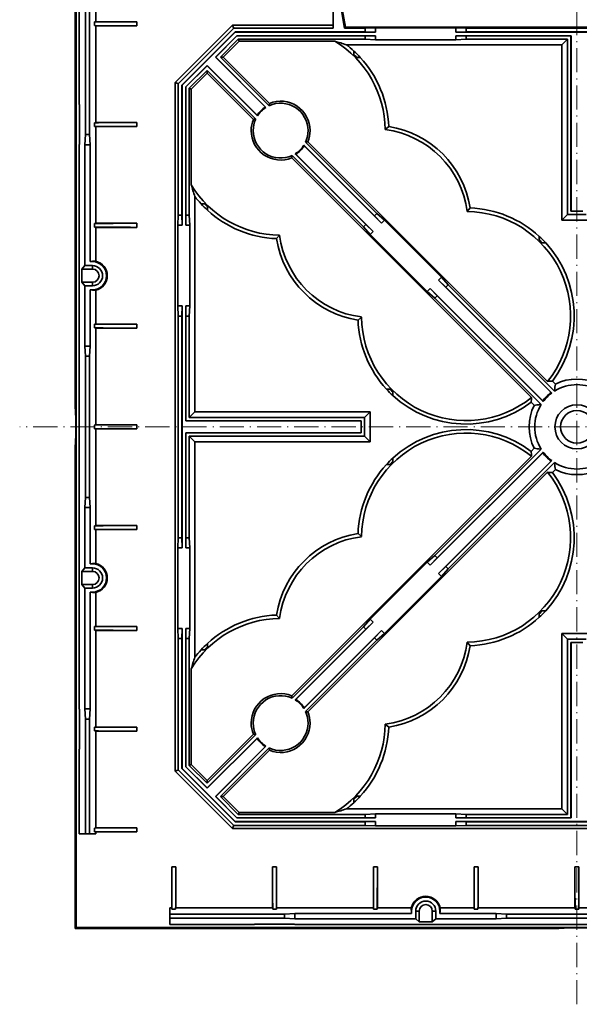
# Model space of a CAD drawing. Extents: x -435 to 1250, y -687 to 521.
# Drawn here: x 650 to 927, y -233 to 256 of the extents above; entities that cross this region are included whole.
import ezdxf

# ---------------------------------------------------------------- set-up
doc = ezdxf.new("R2010")
doc.units = 0
doc.linetypes.add('DASHDOT', pattern=[18.5, 12, -3, 0.5, -3])
doc.layers.get('0').update_dxf_attribs({"lineweight": 35})

msp = doc.modelspace()

# ---------------------------------------------------------------- linework, layer by layer
at = {"color": 40, "linetype": 'DASHDOT', "lineweight": 13}
for p, q in [((925.98, -232.87), (925.98, 328.36)), ((1204.77, 53.69), (649.53, 53.69))]:
    msp.add_line(p, q, dxfattribs=at)
at = {"color": 7, "lineweight": 35}
for p, q in [((676.98, 62.69), (676.98, 302.69)), ((677.51, -194.78), (677.51, 302.17)), ((811.11, 251.97), (925.98, 251.97)), ((865.98, 249.6), (985.98, 249.6)), ((980.98, 251.52), (870.98, 251.52)), ((870.98, 249.69), (980.98, 249.69)), ((1040.86, 251.97), (925.98, 251.97)), ((811.65, 243.24), (918.54, 243.24)), ((726.59, 53.69), (726.59, 224.61)), ((678.98, -86.34), (678.98, 193.73)), ((792.51, 195.17), (911.44, 76.24)), ((784.5, 187.16), (903.43, 68.23)), ((736.43, 168.02), (736.43, 61.14)), ((730.07, 113.69), (730.07, -6.31)), ((728.16, -1.31), (728.16, 108.69)), ((729.98, 108.69), (729.98, -1.31)), ((726.59, -117.23), (726.59, 53.69)), ((676.98, -195.31), (676.98, 44.69)), ((736.43, 46.24), (736.43, -60.64)), ((784.5, -79.78), (903.43, 39.15)), ((792.51, -87.79), (911.44, 31.14)), ((811.65, -135.86), (918.54, -135.86)), ((925.98, -145.71), (755.06, -145.71)), ((865.98, -142.22), (985.98, -142.22)), ((870.98, -142.31), (980.98, -142.31)), ((980.98, -144.13), (870.98, -144.13)), ((1096.9, -145.71), (925.98, -145.71)), ((676.98, -195.31), (916.98, -195.31)), ((677.51, -194.78), (1174.46, -194.78)), ((785.95, -193.31), (1066.02, -193.31))]:
    msp.add_line(p, q, dxfattribs=at)
at = {"color": 7, "lineweight": 35, "ltscale": 0.435175}
msp.add_line((678.98, 213.66), (678.98, 300.69), dxfattribs=at)
at = {"color": 7, "lineweight": 35, "ltscale": 0.23}
msp.add_line((687.28, 254.69), (687.28, 300.69), dxfattribs=at)
at = {"color": 7, "lineweight": 35, "ltscale": 0.412885}
for p, q in [((682.13, 198.69), (682.13, 281.27)), ((684.13, 281.27), (684.13, 198.69))]:
    msp.add_line(p, q, dxfattribs=at)
at = {"color": 7, "lineweight": 35, "ltscale": 0.130873}
msp.add_line((804.98, 277.69), (804.98, 251.52), dxfattribs=at)
at = {"color": 7, "lineweight": 35, "ltscale": 0.122738}
msp.add_line((806.46, 275.69), (810.72, 251.52), dxfattribs=at)
at = {"color": 7, "lineweight": 35, "ltscale": 0.068331}
msp.add_line((811.11, 251.97), (808.75, 265.44), dxfattribs=at)
at = {"color": 7, "lineweight": 35, "ltscale": 0.003523}
for p, q in [((687.28, 254.69), (686.58, 254.6)), ((687.28, 252.69), (686.58, 252.78)), ((687.28, 204.69), (686.58, 204.6)), ((687.28, 202.69), (686.58, 202.78)), ((687.28, 154.69), (686.58, 154.6)), ((687.28, 152.69), (686.58, 152.78)), ((687.28, 104.69), (686.58, 104.6)), ((687.28, 102.69), (686.58, 102.78)), ((687.28, 54.69), (686.58, 54.6)), ((687.28, 52.69), (686.58, 52.78)), ((687.28, 4.69), (686.58, 4.6)), ((687.28, 2.69), (686.58, 2.78)), ((687.28, -45.31), (686.58, -45.4)), ((687.28, -47.31), (686.58, -47.22)), ((687.28, -95.31), (686.58, -95.4)), ((687.28, -97.31), (686.58, -97.22)), ((687.28, -145.31), (686.58, -145.4)), ((687.28, -147.31), (686.58, -147.22))]:
    msp.add_line(p, q, dxfattribs=at)
at = {"color": 7, "lineweight": 35, "ltscale": 0.009127}
for p, q in [((686.58, 254.6), (686.58, 252.78)), ((820.98, 249.69), (820.98, 251.52)), ((870.98, 249.69), (870.98, 251.52)), ((686.58, 204.6), (686.58, 202.78)), ((728.16, 158.69), (729.98, 158.69)), ((686.58, 154.6), (686.58, 152.78)), ((728.16, 108.69), (729.98, 108.69)), ((686.58, 104.6), (686.58, 102.78)), ((686.58, 54.6), (686.58, 52.78)), ((686.58, 4.6), (686.58, 2.78)), ((728.16, -1.31), (729.98, -1.31)), ((686.58, -45.4), (686.58, -47.22)), ((728.16, -51.31), (729.98, -51.31)), ((686.58, -95.4), (686.58, -97.22)), ((686.58, -145.4), (686.58, -147.22)), ((820.98, -144.13), (820.98, -142.31)), ((870.98, -144.13), (870.98, -142.31)), ((726.9, -185.71), (725.07, -185.71)), ((776.9, -185.71), (775.07, -185.71)), ((826.9, -185.71), (825.07, -185.71)), ((876.9, -185.71), (875.07, -185.71)), ((926.9, -185.71), (925.07, -185.71))]:
    msp.add_line(p, q, dxfattribs=at)
at = {"color": 7, "lineweight": 35, "ltscale": 0.101406}
for p, q in [((687.28, 254.69), (707.56, 254.69)), ((707.56, 252.69), (687.28, 252.69)), ((707.56, 204.69), (687.28, 204.69)), ((687.28, 202.69), (707.56, 202.69)), ((707.56, 154.69), (687.28, 154.69)), ((687.28, 152.69), (707.56, 152.69)), ((687.28, 104.69), (707.56, 104.69)), ((707.56, 102.69), (687.28, 102.69)), ((707.56, 54.69), (687.28, 54.69)), ((687.28, 52.69), (707.56, 52.69)), ((707.56, 4.69), (687.28, 4.69)), ((687.28, 2.69), (707.56, 2.69)), ((687.28, -45.31), (707.56, -45.31)), ((707.56, -47.31), (687.28, -47.31)), ((687.28, -95.31), (707.56, -95.31)), ((707.56, -97.31), (687.28, -97.31)), ((707.56, -145.31), (687.28, -145.31)), ((687.28, -147.31), (707.56, -147.31)), ((724.98, -164.73), (724.98, -185.01)), ((726.98, -185.01), (726.98, -164.73)), ((774.98, -185.01), (774.98, -164.73)), ((776.98, -164.73), (776.98, -185.01)), ((824.98, -185.01), (824.98, -164.73)), ((826.98, -164.73), (826.98, -185.01)), ((874.98, -164.73), (874.98, -185.01)), ((876.98, -185.01), (876.98, -164.73)), ((924.98, -164.73), (924.98, -185.01)), ((926.98, -185.01), (926.98, -164.73))]:
    msp.add_line(p, q, dxfattribs=at)
at = {"color": 7, "lineweight": 35, "ltscale": 0.01}
for p, q in [((707.56, 254.69), (707.56, 252.69)), ((707.56, 204.69), (707.56, 202.69)), ((684.13, 198.69), (682.13, 198.69)), ((707.56, 154.69), (707.56, 152.69)), ((707.56, 104.69), (707.56, 102.69)), ((684.13, 88.69), (682.13, 88.69)), ((707.56, 54.69), (707.56, 52.69)), ((684.13, 18.69), (682.13, 18.69)), ((707.56, 4.69), (707.56, 2.69)), ((707.56, -45.31), (707.56, -47.31)), ((684.13, -91.31), (682.13, -91.31)), ((707.56, -95.31), (707.56, -97.31)), ((707.56, -145.31), (707.56, -147.31)), ((684.13, -148.31), (682.13, -148.31)), ((724.98, -164.73), (726.98, -164.73)), ((774.98, -164.73), (776.98, -164.73)), ((824.98, -164.73), (826.98, -164.73)), ((874.98, -164.73), (876.98, -164.73)), ((924.98, -164.73), (926.98, -164.73)), ((723.98, -188.16), (723.98, -190.16)), ((780.98, -190.16), (780.98, -188.16)), ((890.98, -190.16), (890.98, -188.16))]:
    msp.add_line(p, q, dxfattribs=at)
at = {"color": 7, "lineweight": 35, "ltscale": 0.24}
for p, q in [((687.28, 204.69), (687.28, 252.69)), ((687.28, 154.69), (687.28, 202.69)), ((687.28, 54.69), (687.28, 102.69)), ((687.28, 4.69), (687.28, 52.69)), ((687.28, -95.31), (687.28, -47.31)), ((687.28, -145.31), (687.28, -97.31)), ((726.98, -185.01), (774.98, -185.01)), ((776.98, -185.01), (824.98, -185.01)), ((876.98, -185.01), (924.98, -185.01)), ((926.98, -185.01), (974.98, -185.01))]:
    msp.add_line(p, q, dxfattribs=at)
at = {"color": 7, "lineweight": 35, "ltscale": 0.20135}
for p, q in [((726.59, 224.61), (755.06, 253.09)), ((726.59, -117.23), (755.06, -145.71))]:
    msp.add_line(p, q, dxfattribs=at)
at = {"color": 7, "lineweight": 35, "ltscale": 0.19484}
for p, q in [((728.16, 223.96), (755.71, 251.52)), ((728.16, -116.58), (755.71, -144.13))]:
    msp.add_line(p, q, dxfattribs=at)
at = {"color": 7, "lineweight": 35, "ltscale": 0.187279}
for p, q in [((729.98, 223.21), (756.47, 249.69)), ((729.98, -115.82), (756.47, -142.31))]:
    msp.add_line(p, q, dxfattribs=at)
at = {"color": 7, "lineweight": 35, "ltscale": 0.186918}
for p, q in [((730.07, 223.17), (756.5, 249.6)), ((730.07, -115.79), (756.5, -142.22))]:
    msp.add_line(p, q, dxfattribs=at)
at = {"color": 7, "lineweight": 35, "ltscale": 0.00756}
for p, q in [((755.06, 253.09), (755.64, 251.69)), ((727.98, 224.03), (726.59, 224.61)), ((727.98, -116.65), (726.59, -117.23)), ((755.06, -145.71), (755.64, -144.31))]:
    msp.add_line(p, q, dxfattribs=at)
at = {"color": 7, "lineweight": 35, "ltscale": 0.249608}
msp.add_line((804.98, 253.09), (755.06, 253.09), dxfattribs=at)
at = {"color": 7, "lineweight": 35, "ltscale": 0.000945}
for p, q in [((755.64, 251.69), (755.71, 251.52)), ((727.98, 224.03), (728.16, 223.96)), ((727.98, -116.65), (728.16, -116.58)), ((755.64, -144.31), (755.71, -144.13))]:
    msp.add_line(p, q, dxfattribs=at)
at = {"color": 7, "lineweight": 35, "ltscale": 0.246354}
msp.add_line((804.98, 251.52), (755.71, 251.52), dxfattribs=at)
at = {"color": 7, "lineweight": 35, "ltscale": 0.000472}
for p, q in [((756.47, 249.69), (756.5, 249.6)), ((757.26, 247.78), (757.3, 247.69)), ((729.98, 223.21), (730.07, 223.17)), ((731.9, 222.41), (731.98, 222.38)), ((729.98, -115.82), (730.07, -115.79)), ((731.9, -115.03), (731.98, -114.99)), ((757.26, -140.4), (757.3, -140.31)), ((756.47, -142.31), (756.5, -142.22))]:
    msp.add_line(p, q, dxfattribs=at)
at = {"color": 7, "lineweight": 35, "ltscale": 0.322574}
for p, q in [((756.47, 249.69), (820.98, 249.69)), ((756.47, -142.31), (820.98, -142.31))]:
    msp.add_line(p, q, dxfattribs=at)
at = {"color": 7, "lineweight": 35, "ltscale": 0.347393}
for p, q in [((756.5, 249.6), (825.98, 249.6)), ((730.07, 223.17), (730.07, 153.69)), ((730.07, -46.31), (730.07, -115.79)), ((756.5, -142.22), (825.98, -142.22))]:
    msp.add_line(p, q, dxfattribs=at)
at = {"color": 7, "lineweight": 35, "ltscale": 0.00114}
msp.add_line((810.72, 251.52), (810.87, 251.69), dxfattribs=at)
at = {"color": 7, "lineweight": 35, "ltscale": 0.051303}
msp.add_line((820.98, 251.52), (810.72, 251.52), dxfattribs=at)
at = {"color": 7, "lineweight": 35, "ltscale": 0.001839}
msp.add_line((810.87, 251.69), (811.11, 251.97), dxfattribs=at)
at = {"color": 7, "lineweight": 35, "ltscale": 0.025015}
for p, q in [((825.98, 251.69), (820.98, 251.52)), ((865.98, 251.69), (870.98, 251.52)), ((727.98, 153.69), (728.16, 158.69)), ((727.98, 113.69), (728.16, 108.69)), ((727.98, -6.31), (728.16, -1.31)), ((727.98, -46.31), (728.16, -51.31)), ((825.98, -144.31), (820.98, -144.13)), ((865.98, -144.31), (870.98, -144.13))]:
    msp.add_line(p, q, dxfattribs=at)
at = {"color": 7, "lineweight": 35, "ltscale": 0.025004}
for p, q in [((825.98, 249.6), (820.98, 249.69)), ((865.98, 249.6), (870.98, 249.69)), ((825.98, 247.78), (820.98, 247.69)), ((865.98, 247.78), (870.98, 247.69)), ((730.07, 153.69), (729.98, 158.69)), ((731.9, 153.69), (731.98, 158.69)), ((829.05, 154.75), (825.57, 158.34)), ((824.93, 150.63), (821.33, 154.1)), ((853.21, 122.34), (856.69, 118.75)), ((857.33, 126.46), (860.93, 122.99)), ((730.07, 113.69), (729.98, 108.69)), ((731.9, 113.69), (731.98, 108.69)), ((730.07, -6.31), (729.98, -1.31)), ((731.9, -6.31), (731.98, -1.31)), ((853.21, -14.96), (856.69, -11.36)), ((857.33, -19.08), (860.93, -15.6)), ((824.93, -43.24), (821.33, -46.72)), ((730.07, -46.31), (729.98, -51.31)), ((731.9, -46.31), (731.98, -51.31)), ((829.05, -47.36), (825.57, -50.96)), ((825.98, -140.4), (820.98, -140.31)), ((865.98, -140.4), (870.98, -140.31)), ((825.98, -142.22), (820.98, -142.31)), ((865.98, -142.22), (870.98, -142.31))]:
    msp.add_line(p, q, dxfattribs=at)
at = {"color": 7, "lineweight": 35, "ltscale": 0.2}
for p, q in [((825.98, 251.69), (865.98, 251.69)), ((865.98, 245.69), (825.98, 245.69)), ((727.98, 153.69), (727.98, 113.69)), ((733.98, 113.69), (733.98, 153.69)), ((858.81, 127.94), (830.52, 156.22)), ((851.74, 120.87), (823.45, 149.15)), ((727.98, -46.31), (727.98, -6.31)), ((733.98, -6.31), (733.98, -46.31)), ((851.74, -13.48), (823.45, -41.77)), ((858.81, -20.55), (830.52, -48.84)), ((865.98, -138.31), (825.98, -138.31)), ((825.98, -144.31), (865.98, -144.31))]:
    msp.add_line(p, q, dxfattribs=at)
at = {"color": 7, "lineweight": 35, "ltscale": 0.010436}
for p, q in [((825.98, 251.69), (825.98, 249.6)), ((865.98, 251.69), (865.98, 249.6)), ((825.98, 247.78), (825.98, 245.69)), ((865.98, 247.78), (865.98, 245.69)), ((727.98, 153.69), (730.07, 153.69)), ((731.9, 153.69), (733.98, 153.69)), ((824.93, 150.63), (823.45, 149.15)), ((858.81, 127.94), (857.33, 126.46)), ((853.21, 122.34), (851.74, 120.87)), ((727.98, 113.69), (730.07, 113.69)), ((731.9, 113.69), (733.98, 113.69)), ((727.98, -6.31), (730.07, -6.31)), ((731.9, -6.31), (733.98, -6.31)), ((851.74, -13.48), (853.21, -14.96)), ((857.33, -19.08), (858.81, -20.55)), ((823.45, -41.77), (824.93, -43.24)), ((727.98, -46.31), (730.07, -46.31)), ((731.9, -46.31), (733.98, -46.31)), ((825.98, -140.4), (825.98, -138.31)), ((865.98, -140.4), (865.98, -138.31))]:
    msp.add_line(p, q, dxfattribs=at)
at = {"color": 7, "lineweight": 35, "ltscale": 0.075115}
for p, q in [((746.64, 237.16), (757.26, 247.78)), ((731.9, 222.41), (742.52, 233.04)), ((731.9, -115.03), (742.52, -125.65)), ((746.64, -129.77), (757.26, -140.4))]:
    msp.add_line(p, q, dxfattribs=at)
at = {"color": 7, "lineweight": 35, "ltscale": 0.074498}
for p, q in [((746.76, 237.16), (757.3, 247.69)), ((731.98, 222.38), (742.52, 232.91)), ((731.98, -114.99), (742.52, -125.53)), ((746.76, -129.77), (757.3, -140.31))]:
    msp.add_line(p, q, dxfattribs=at)
at = {"color": 7, "lineweight": 35, "ltscale": 0.062828}
for p, q in [((749.1, 237.16), (757.98, 246.04)), ((733.63, 221.69), (742.52, 230.58)), ((733.63, -114.31), (742.52, -123.2)), ((749.1, -129.77), (757.98, -138.66))]:
    msp.add_line(p, q, dxfattribs=at)
at = {"color": 7, "lineweight": 35, "ltscale": 0.055658}
for p, q in [((750.53, 237.16), (758.4, 245.03)), ((734.65, 221.27), (742.52, 229.15)), ((734.65, -113.89), (742.52, -121.76)), ((750.53, -129.77), (758.4, -137.64))]:
    msp.add_line(p, q, dxfattribs=at)
at = {"color": 7, "lineweight": 35, "ltscale": 0.343612}
for p, q in [((757.26, 247.78), (825.98, 247.78)), ((731.9, 222.41), (731.9, 153.69)), ((731.9, -46.31), (731.9, -115.03)), ((757.26, -140.4), (825.98, -140.4))]:
    msp.add_line(p, q, dxfattribs=at)
at = {"color": 7, "lineweight": 35, "ltscale": 0.318431}
for p, q in [((757.3, 247.69), (820.98, 247.69)), ((731.98, 222.38), (731.98, 158.69)), ((731.98, -51.31), (731.98, -114.99)), ((757.3, -140.31), (820.98, -140.31))]:
    msp.add_line(p, q, dxfattribs=at)
at = {"color": 7, "lineweight": 35, "ltscale": 0.315014}
for p, q in [((820.98, 246.04), (757.98, 246.04)), ((733.63, 158.69), (733.63, 221.69)), ((733.63, -114.31), (733.63, -51.31)), ((820.98, -138.66), (757.98, -138.66))]:
    msp.add_line(p, q, dxfattribs=at)
at = {"color": 7, "lineweight": 35, "ltscale": 0.001892}
for p, q in [((758.13, 245.69), (757.98, 246.04)), ((733.98, 221.55), (733.63, 221.69)), ((733.98, -114.17), (733.63, -114.31)), ((758.13, -138.31), (757.98, -138.66))]:
    msp.add_line(p, q, dxfattribs=at)
at = {"color": 7, "lineweight": 35, "ltscale": 0.003596}
for p, q in [((758.4, 245.03), (758.13, 245.69)), ((758.4, -137.64), (758.13, -138.31))]:
    msp.add_line(p, q, dxfattribs=at)
at = {"color": 7, "lineweight": 35, "ltscale": 0.237482}
for p, q in [((758.4, 245.03), (805.9, 245.03)), ((734.65, -66.39), (734.65, -113.89)), ((758.4, -137.64), (805.9, -137.64))]:
    msp.add_line(p, q, dxfattribs=at)
at = {"color": 7, "lineweight": 35, "ltscale": 0.008252}
for p, q in [((820.98, 247.69), (820.98, 246.04)), ((870.98, 247.69), (870.98, 246.04)), ((731.98, 158.69), (733.63, 158.69)), ((825.57, 158.34), (826.74, 159.51)), ((820.16, 152.93), (821.33, 154.1)), ((860.93, 122.99), (862.1, 124.16)), ((855.52, 117.58), (856.69, 118.75)), ((731.98, 108.69), (733.63, 108.69)), ((731.98, -1.31), (733.63, -1.31)), ((856.69, -11.36), (855.52, -10.2)), ((862.1, -16.77), (860.93, -15.6)), ((821.33, -46.72), (820.16, -45.55)), ((731.98, -51.31), (733.63, -51.31)), ((826.74, -52.13), (825.57, -50.96)), ((820.98, -140.31), (820.98, -138.66)), ((870.98, -140.31), (870.98, -138.66))]:
    msp.add_line(p, q, dxfattribs=at)
at = {"color": 7, "lineweight": 35, "ltscale": 0.025061}
for p, q in [((825.98, 245.69), (820.98, 246.04)), ((865.98, 245.69), (870.98, 246.04)), ((682.13, 198.69), (681.78, 193.69)), ((684.13, 198.69), (684.48, 193.69)), ((733.98, 153.69), (733.63, 158.69)), ((830.52, 156.22), (826.74, 159.51)), ((823.45, 149.15), (820.16, 152.93)), ((858.81, 127.94), (862.1, 124.16)), ((851.74, 120.87), (855.52, 117.58)), ((733.98, 113.69), (733.63, 108.69)), ((682.13, 88.69), (681.78, 93.69)), ((684.13, 88.69), (684.48, 93.69)), ((682.13, 18.69), (681.78, 13.69)), ((684.13, 18.69), (684.48, 13.69)), ((733.98, -6.31), (733.63, -1.31)), ((851.74, -13.48), (855.52, -10.2)), ((858.81, -20.55), (862.1, -16.77)), ((823.45, -41.77), (820.16, -45.55)), ((733.98, -46.31), (733.63, -51.31)), ((830.52, -48.84), (826.74, -52.13)), ((682.13, -91.31), (681.78, -86.31)), ((684.13, -91.31), (684.48, -86.31)), ((825.98, -138.31), (820.98, -138.66)), ((865.98, -138.31), (870.98, -138.66)), ((780.98, -188.16), (785.98, -187.81)), ((780.98, -190.16), (785.98, -190.51)), ((890.98, -188.16), (885.98, -187.81)), ((890.98, -190.16), (885.98, -190.51))]:
    msp.add_line(p, q, dxfattribs=at)
at = {"color": 7, "lineweight": 35, "ltscale": 0.285436}
for p, q in [((865.98, 247.78), (923.07, 247.78)), ((731.9, 113.69), (731.9, 56.6)), ((731.9, 50.78), (731.9, -6.31)), ((865.98, -140.4), (923.07, -140.4))]:
    msp.add_line(p, q, dxfattribs=at)
at = {"color": 7, "lineweight": 35, "ltscale": 0.26}
for p, q in [((870.98, 247.69), (922.98, 247.69)), ((731.98, 108.69), (731.98, 56.69)), ((731.98, 50.69), (731.98, -1.31)), ((870.98, -140.31), (922.98, -140.31))]:
    msp.add_line(p, q, dxfattribs=at)
at = {"color": 7, "lineweight": 35, "ltscale": 0.251748}
for p, q in [((921.33, 246.04), (870.98, 246.04)), ((733.63, 58.34), (733.63, 108.69)), ((733.63, -1.31), (733.63, 49.04)), ((921.33, -138.66), (870.98, -138.66))]:
    msp.add_line(p, q, dxfattribs=at)
at = {"color": 7, "lineweight": 35, "ltscale": 0.017306}
for p, q in [((920.98, 245.69), (918.54, 243.24)), ((920.98, 158.69), (918.54, 156.24)), ((733.98, 58.69), (736.43, 61.14)), ((820.98, 58.69), (823.43, 61.14)), ((733.98, 48.69), (736.43, 46.24)), ((820.98, 48.69), (823.43, 46.24)), ((920.98, -51.31), (918.54, -48.86)), ((920.98, -138.31), (918.54, -135.86))]:
    msp.add_line(p, q, dxfattribs=at)
at = {"color": 7, "lineweight": 35, "ltscale": 0.002472}
for p, q in [((920.98, 245.69), (921.33, 246.04)), ((749.59, 237.16), (749.1, 237.16)), ((920.98, 158.69), (921.33, 159.04)), ((733.98, 58.69), (733.63, 58.34)), ((820.98, 58.69), (820.63, 58.34)), ((733.98, 48.69), (733.63, 49.04)), ((820.98, 48.69), (820.63, 49.04)), ((920.98, -51.31), (921.33, -51.66)), ((742.52, -122.7), (742.52, -123.2)), ((749.59, -129.77), (749.1, -129.77)), ((920.98, -138.31), (921.33, -138.66))]:
    msp.add_line(p, q, dxfattribs=at)
at = {"color": 7, "lineweight": 35, "ltscale": 0.435}
for p, q in [((921.33, 159.04), (921.33, 246.04)), ((922.98, 247.69), (922.98, 160.69)), ((923.07, 247.78), (923.07, 160.78)), ((918.54, 156.24), (918.54, 243.24)), ((823.43, 61.14), (736.43, 61.14)), ((731.9, 56.6), (818.9, 56.6)), ((731.98, 56.69), (818.98, 56.69)), ((820.63, 58.34), (733.63, 58.34)), ((731.9, 50.78), (818.9, 50.78)), ((731.98, 50.69), (818.98, 50.69)), ((820.63, 49.04), (733.63, 49.04)), ((823.43, 46.24), (736.43, 46.24)), ((918.54, -48.86), (918.54, -135.86)), ((921.33, -138.66), (921.33, -51.66)), ((922.98, -53.31), (922.98, -140.31)), ((923.07, -53.4), (923.07, -140.4))]:
    msp.add_line(p, q, dxfattribs=at)
at = {"color": 7, "lineweight": 35, "ltscale": 0.000617}
for p, q in [((923.07, 247.78), (922.98, 247.69)), ((746.64, 237.16), (746.76, 237.16)), ((742.52, 233.04), (742.52, 232.91)), ((922.98, 160.69), (923.07, 160.78)), ((731.9, 56.6), (731.98, 56.69)), ((818.98, 56.69), (818.9, 56.6)), ((731.9, 50.78), (731.98, 50.69)), ((818.98, 50.69), (818.9, 50.78)), ((922.98, -53.31), (923.07, -53.4)), ((742.52, -125.65), (742.52, -125.53)), ((746.64, -129.77), (746.76, -129.77)), ((923.07, -140.4), (922.98, -140.31))]:
    msp.add_line(p, q, dxfattribs=at)
at = {"color": 7, "lineweight": 35, "ltscale": 0.175068}
for p, q in [((771.4, 212.4), (746.64, 237.16)), ((771.4, -105.01), (746.64, -129.77))]:
    msp.add_line(p, q, dxfattribs=at)
at = {"color": 7, "lineweight": 35, "ltscale": 0.176518}
msp.add_line((771.72, 212.19), (746.76, 237.16), dxfattribs=at)
at = {"color": 7, "lineweight": 35, "ltscale": 0.170689}
for p, q in [((749.1, 237.16), (773.23, 213.02)), ((742.52, -123.2), (766.66, -99.06)), ((749.1, -129.77), (773.23, -105.63))]:
    msp.add_line(p, q, dxfattribs=at)
at = {"color": 7, "lineweight": 35, "ltscale": 0.004697}
for p, q in [((749.59, 237.16), (750.53, 237.16)), ((742.52, 230.09), (742.52, 229.15)), ((742.52, -122.7), (742.52, -121.76)), ((749.59, -129.77), (750.53, -129.77))]:
    msp.add_line(p, q, dxfattribs=at)
at = {"color": 7, "lineweight": 35, "ltscale": 0.162162}
for p, q in [((750.53, 237.16), (773.46, 214.22)), ((742.52, 229.15), (765.45, 206.21)), ((742.52, -121.76), (765.45, -98.83)), ((750.53, -129.77), (773.46, -106.84))]:
    msp.add_line(p, q, dxfattribs=at)
at = {"color": 7, "lineweight": 35, "ltscale": 0.175067}
for p, q in [((767.28, 208.28), (742.52, 233.04)), ((767.28, -100.9), (742.52, -125.65))]:
    msp.add_line(p, q, dxfattribs=at)
at = {"color": 7, "lineweight": 35, "ltscale": 0.176517}
for p, q in [((767.48, 207.95), (742.52, 232.91)), ((767.48, -100.57), (742.52, -125.53)), ((771.72, -104.81), (746.76, -129.77))]:
    msp.add_line(p, q, dxfattribs=at)
at = {"color": 7, "lineweight": 35, "ltscale": 0.170688}
msp.add_line((742.52, 230.58), (766.66, 206.44), dxfattribs=at)
at = {"color": 7, "lineweight": 35, "ltscale": 0.002473}
msp.add_line((742.52, 230.09), (742.52, 230.58), dxfattribs=at)
at = {"color": 7, "lineweight": 35, "ltscale": 0.326355}
msp.add_line((728.16, 158.69), (728.16, 223.96), dxfattribs=at)
at = {"color": 7, "lineweight": 35, "ltscale": 0.322573}
for p, q in [((729.98, 223.21), (729.98, 158.69)), ((729.98, -51.31), (729.98, -115.82))]:
    msp.add_line(p, q, dxfattribs=at)
at = {"color": 7, "lineweight": 35, "ltscale": 0.003595}
for p, q in [((733.98, 221.55), (734.65, 221.27)), ((733.98, -114.17), (734.65, -113.89))]:
    msp.add_line(p, q, dxfattribs=at)
at = {"color": 7, "lineweight": 35, "ltscale": 0.237483}
msp.add_line((734.65, 221.27), (734.65, 173.78), dxfattribs=at)
at = {"color": 7, "lineweight": 35, "ltscale": 0.000721}
for p, q in [((679.12, 213.62), (678.98, 213.66)), ((679.12, 193.76), (678.98, 193.73)), ((679.12, -86.38), (678.98, -86.34)), ((679.12, -106.24), (678.98, -106.27)), ((766.05, -193.17), (766.02, -193.31)), ((785.91, -193.17), (785.95, -193.31))]:
    msp.add_line(p, q, dxfattribs=at)
at = {"color": 7, "lineweight": 35, "ltscale": 0.099302}
for p, q in [((679.12, 193.76), (679.12, 213.62)), ((679.12, -106.24), (679.12, -86.38)), ((785.91, -193.17), (766.05, -193.17))]:
    msp.add_line(p, q, dxfattribs=at)
at = {"color": 7, "lineweight": 35, "ltscale": 0.001936}
for p, q in [((771.72, 212.19), (771.4, 212.4)), ((767.48, 207.95), (767.28, 208.28)), ((790.48, 193.43), (790.69, 193.1)), ((767.48, -100.57), (767.28, -100.9))]:
    msp.add_line(p, q, dxfattribs=at)
at = {"color": 7, "lineweight": 35, "ltscale": 0.002128}
for p, q in [((773.31, 213.44), (773.23, 213.02)), ((766.24, 206.36), (766.66, 206.44)), ((791.73, 195.02), (791.31, 194.94)), ((784.66, 187.95), (784.73, 188.37)), ((784.66, -80.56), (784.73, -80.98)), ((791.73, -87.64), (791.31, -87.56)), ((766.24, -98.98), (766.66, -99.06)), ((773.31, -106.05), (773.23, -105.63))]:
    msp.add_line(p, q, dxfattribs=at)
at = {"color": 7, "lineweight": 35, "ltscale": 0.011683}
for p, q in [((830.85, 201.19), (832.59, 202.74)), ((873.03, 162.3), (871.48, 160.55)), ((819.12, 108.19), (817.37, 106.64)), ((819.12, -0.81), (817.37, 0.74)), ((873.03, -54.92), (871.48, -53.17)), ((830.85, -93.81), (832.59, -95.36))]:
    msp.add_line(p, q, dxfattribs=at)
at = {"color": 7, "lineweight": 35, "ltscale": 0.013496}
for p, q in [((681.78, 193.69), (684.48, 193.69)), ((681.78, 93.69), (684.48, 93.69)), ((681.78, 13.69), (684.48, 13.69)), ((681.78, -86.31), (684.48, -86.31)), ((785.98, -190.51), (785.98, -187.81)), ((885.98, -190.51), (885.98, -187.81))]:
    msp.add_line(p, q, dxfattribs=at)
at = {"color": 7, "lineweight": 35, "ltscale": 0.3}
for p, q in [((681.78, 133.69), (681.78, 193.69)), ((681.78, -26.31), (681.78, -86.31)), ((845.98, -190.51), (785.98, -190.51))]:
    msp.add_line(p, q, dxfattribs=at)
at = {"color": 7, "lineweight": 35, "ltscale": 0.29}
for p, q in [((684.48, 135.69), (684.48, 193.69)), ((684.48, -28.31), (684.48, -86.31)), ((843.98, -187.81), (785.98, -187.81))]:
    msp.add_line(p, q, dxfattribs=at)
at = {"color": 7, "lineweight": 35, "ltscale": 0.248121}
for p, q in [((825.57, 158.34), (790.48, 193.43)), ((825.57, -50.96), (790.48, -86.05))]:
    msp.add_line(p, q, dxfattribs=at)
at = {"color": 7, "lineweight": 35, "ltscale": 0.271235}
for p, q in [((829.05, 154.75), (790.69, 193.1)), ((829.05, -47.36), (790.69, -85.72))]:
    msp.add_line(p, q, dxfattribs=at)
at = {"color": 7, "lineweight": 35, "ltscale": 0.250545}
for p, q in [((791.31, 194.94), (826.74, 159.51)), ((791.31, -87.56), (826.74, -52.13))]:
    msp.add_line(p, q, dxfattribs=at)
at = {"color": 7, "lineweight": 35, "ltscale": 0.250546}
for p, q in [((784.73, 188.37), (820.16, 152.93)), ((784.73, -80.98), (820.16, -45.55))]:
    msp.add_line(p, q, dxfattribs=at)
at = {"color": 7, "lineweight": 35, "ltscale": 0.248122}
for p, q in [((821.33, 154.1), (786.24, 189.19)), ((821.33, -46.72), (786.24, -81.81))]:
    msp.add_line(p, q, dxfattribs=at)
at = {"color": 7, "lineweight": 35, "ltscale": 0.001935}
for p, q in [((786.24, 189.19), (786.57, 188.99)), ((786.24, -81.81), (786.57, -81.6)), ((790.48, -86.05), (790.69, -85.72)), ((771.72, -104.81), (771.4, -105.01))]:
    msp.add_line(p, q, dxfattribs=at)
at = {"color": 7, "lineweight": 35, "ltscale": 0.271236}
for p, q in [((824.93, 150.63), (786.57, 188.99)), ((824.93, -43.24), (786.57, -81.6))]:
    msp.add_line(p, q, dxfattribs=at)
at = {"color": 7, "lineweight": 35, "ltscale": 0.046504}
for p, q in [((930.63, 159.04), (921.33, 159.04)), ((930.63, -51.66), (921.33, -51.66))]:
    msp.add_line(p, q, dxfattribs=at)
at = {"color": 7, "lineweight": 35, "ltscale": 0.03}
for p, q in [((928.98, 160.69), (922.98, 160.69)), ((818.98, 50.69), (818.98, 56.69)), ((928.98, -53.31), (922.98, -53.31))]:
    msp.add_line(p, q, dxfattribs=at)
at = {"color": 7, "lineweight": 35, "ltscale": 0.029127}
for p, q in [((928.9, 160.78), (923.07, 160.78)), ((928.9, -53.4), (923.07, -53.4))]:
    msp.add_line(p, q, dxfattribs=at)
at = {"color": 7, "lineweight": 35, "ltscale": 0.084165}
for p, q in [((687.28, 135.86), (687.28, 152.69)), ((687.28, -45.31), (687.28, -28.48)), ((826.98, -185.01), (843.82, -185.01)), ((858.15, -185.01), (874.98, -185.01))]:
    msp.add_line(p, q, dxfattribs=at)
at = {"color": 7, "lineweight": 35, "ltscale": 0.010437}
for p, q in [((830.52, 156.22), (829.05, 154.75)), ((829.05, -47.36), (830.52, -48.84)), ((825.98, -144.31), (825.98, -142.22)), ((865.98, -144.31), (865.98, -142.22))]:
    msp.add_line(p, q, dxfattribs=at)
at = {"color": 7, "lineweight": 35, "ltscale": 0.074474}
for p, q in [((918.54, 156.24), (933.43, 156.24)), ((823.43, 46.24), (823.43, 61.14)), ((933.43, -48.86), (918.54, -48.86))]:
    msp.add_line(p, q, dxfattribs=at)
at = {"color": 7, "lineweight": 35, "ltscale": 0.011684}
for p, q in [((776.93, 147.08), (778.49, 148.83)), ((776.93, -39.7), (778.49, -41.45))]:
    msp.add_line(p, q, dxfattribs=at)
at = {"color": 7, "lineweight": 35, "ltscale": 0.0112}
for p, q in [((680.38, 131.94), (681.78, 133.69)), ((680.38, 125.44), (681.78, 123.69)), ((680.38, -18.06), (681.78, -16.31)), ((680.38, -24.56), (681.78, -26.31)), ((847.73, -191.91), (845.98, -190.51)), ((854.23, -191.91), (855.98, -190.51))]:
    msp.add_line(p, q, dxfattribs=at)
at = {"color": 7, "lineweight": 35, "ltscale": 0.032502}
for p, q in [((680.38, 125.44), (680.38, 131.94)), ((680.38, -24.56), (680.38, -18.06)), ((847.73, -191.91), (854.23, -191.91))]:
    msp.add_line(p, q, dxfattribs=at)
at = {"color": 7, "lineweight": 35, "ltscale": 0.026344}
for p, q in [((680.38, 131.94), (685.65, 131.94)), ((680.38, 125.44), (685.65, 125.44)), ((680.38, -18.06), (685.65, -18.06)), ((680.38, -24.56), (685.65, -24.56))]:
    msp.add_line(p, q, dxfattribs=at)
at = {"color": 7, "lineweight": 35, "ltscale": 0.019352}
for p, q in [((685.65, 133.69), (681.78, 133.69)), ((685.65, 123.69), (681.78, 123.69)), ((685.65, -16.31), (681.78, -16.31)), ((685.65, -26.31), (681.78, -26.31)), ((845.98, -186.64), (845.98, -190.51)), ((855.98, -186.64), (855.98, -190.51))]:
    msp.add_line(p, q, dxfattribs=at)
at = {"color": 7, "lineweight": 35, "ltscale": 0.005901}
for p, q in [((685.65, 135.84), (684.48, 135.69)), ((685.65, 121.55), (684.48, 121.69)), ((685.65, -14.16), (684.48, -14.31)), ((685.65, -28.45), (684.48, -28.31)), ((843.84, -186.64), (843.98, -187.81)), ((858.13, -186.64), (857.98, -187.81))]:
    msp.add_line(p, q, dxfattribs=at)
at = {"color": 7, "lineweight": 35, "ltscale": 0.005855}
for p, q in [((684.48, 135.69), (685.65, 135.69)), ((684.48, 121.69), (685.65, 121.69)), ((684.48, -14.31), (685.65, -14.31)), ((684.48, -28.31), (685.65, -28.31))]:
    msp.add_line(p, q, dxfattribs=at)
at = {"color": 7, "lineweight": 35, "ltscale": 0.000731}
for p, q in [((685.65, 135.69), (685.65, 135.84)), ((685.65, 121.69), (685.65, 121.55)), ((685.65, -14.31), (685.65, -14.16)), ((685.65, -28.31), (685.65, -28.45)), ((843.98, -186.64), (843.84, -186.64)), ((857.98, -186.64), (858.13, -186.64))]:
    msp.add_line(p, q, dxfattribs=at)
at = {"color": 7, "lineweight": 35, "ltscale": 0.008749}
for p, q in [((685.65, 133.69), (685.65, 131.94)), ((685.65, 123.69), (685.65, 125.44)), ((685.65, -16.31), (685.65, -18.06)), ((685.65, -26.31), (685.65, -24.56)), ((845.98, -186.64), (847.73, -186.64)), ((855.98, -186.64), (854.23, -186.64))]:
    msp.add_line(p, q, dxfattribs=at)
at = {"color": 7, "lineweight": 35, "ltscale": 0.15}
for p, q in [((681.78, 93.69), (681.78, 123.69)), ((681.78, 13.69), (681.78, -16.31)), ((885.98, -190.51), (855.98, -190.51))]:
    msp.add_line(p, q, dxfattribs=at)
at = {"color": 7, "lineweight": 35, "ltscale": 0.394593}
for p, q in [((909.02, 66.54), (853.21, 122.34)), ((913.14, 70.66), (857.33, 126.46)), ((909.02, 40.84), (853.21, -14.96)), ((913.14, 36.73), (857.33, -19.08))]:
    msp.add_line(p, q, dxfattribs=at)
at = {"color": 7, "lineweight": 35, "ltscale": 0.37142}
for p, q in [((913.46, 70.46), (860.93, 122.99)), ((909.21, 66.22), (856.69, 118.75)), ((909.21, 41.16), (856.69, -11.36)), ((913.46, 36.92), (860.93, -15.6))]:
    msp.add_line(p, q, dxfattribs=at)
at = {"color": 7, "lineweight": 35, "ltscale": 0.372956}
for p, q in [((862.1, 124.16), (914.84, 71.41)), ((855.52, 117.58), (908.26, 64.83)), ((855.52, -10.2), (908.26, 42.55)), ((862.1, -16.77), (914.84, 35.97))]:
    msp.add_line(p, q, dxfattribs=at)
at = {"color": 7, "lineweight": 35, "ltscale": 0.14}
for p, q in [((684.48, 93.69), (684.48, 121.69)), ((684.48, 13.69), (684.48, -14.31)), ((885.98, -187.81), (857.98, -187.81))]:
    msp.add_line(p, q, dxfattribs=at)
at = {"color": 7, "lineweight": 35, "ltscale": 0.084166}
for p, q in [((687.28, 104.69), (687.28, 121.52)), ((687.28, -14.14), (687.28, 2.69))]:
    msp.add_line(p, q, dxfattribs=at)
at = {"color": 7, "lineweight": 35, "ltscale": 0.35}
for p, q in [((682.13, 18.69), (682.13, 88.69)), ((684.13, 88.69), (684.13, 18.69)), ((890.98, -188.16), (960.98, -188.16)), ((890.98, -190.16), (960.98, -190.16))]:
    msp.add_line(p, q, dxfattribs=at)
at = {"color": 7, "lineweight": 35, "ltscale": 0.010614}
for p, q in [((915.32, 74.89), (913.82, 76.39)), ((915.32, 32.49), (913.82, 30.99))]:
    msp.add_line(p, q, dxfattribs=at)
at = {"color": 7, "lineweight": 35, "ltscale": 0.001879}
for p, q in [((913.46, 70.46), (913.14, 70.66)), ((909.21, 66.22), (909.02, 66.54)), ((909.21, 41.16), (909.02, 40.84)), ((913.46, 36.92), (913.14, 36.73))]:
    msp.add_line(p, q, dxfattribs=at)
at = {"color": 7, "lineweight": 35, "ltscale": 0.002231}
for p, q in [((914.89, 71.85), (914.84, 71.41)), ((914.89, 35.53), (914.84, 35.97))]:
    msp.add_line(p, q, dxfattribs=at)
at = {"color": 7, "lineweight": 35, "ltscale": 0.010615}
for p, q in [((903.28, 65.86), (904.79, 64.36)), ((903.28, 41.53), (904.79, 43.03))]:
    msp.add_line(p, q, dxfattribs=at)
at = {"color": 7, "lineweight": 35, "ltscale": 0.00223}
for p, q in [((907.82, 64.78), (908.26, 64.83)), ((907.82, 42.6), (908.26, 42.55))]:
    msp.add_line(p, q, dxfattribs=at)
at = {"color": 7, "lineweight": 35, "ltscale": 0.00096}
for p, q in [((677.17, 62.69), (676.98, 62.69)), ((677.17, 44.69), (676.98, 44.69)), ((916.98, -195.12), (916.98, -195.31))]:
    msp.add_line(p, q, dxfattribs=at)
at = {"color": 7, "lineweight": 35, "ltscale": 0.029128}
msp.add_line((818.9, 50.78), (818.9, 56.6), dxfattribs=at)
at = {"color": 7, "lineweight": 35, "ltscale": 0.046503}
msp.add_line((820.63, 49.04), (820.63, 58.34), dxfattribs=at)
at = {"color": 7, "lineweight": 35, "ltscale": 0.326354}
for p, q in [((728.16, -116.58), (728.16, -51.31)), ((820.98, -144.13), (755.71, -144.13))]:
    msp.add_line(p, q, dxfattribs=at)
at = {"color": 7, "lineweight": 35, "ltscale": 0.285}
for p, q in [((682.13, -148.31), (682.13, -91.31)), ((684.13, -91.31), (684.13, -148.31)), ((723.98, -188.16), (780.98, -188.16)), ((723.98, -190.16), (780.98, -190.16))]:
    msp.add_line(p, q, dxfattribs=at)
at = {"color": 7, "lineweight": 35, "ltscale": 0.210175}
for p, q in [((678.98, -148.31), (678.98, -106.27)), ((723.98, -193.31), (766.02, -193.31))]:
    msp.add_line(p, q, dxfattribs=at)
at = {"color": 7, "lineweight": 35, "ltscale": 0.015734}
for p, q in [((678.98, -148.31), (682.13, -148.31)), ((687.28, -148.31), (684.13, -148.31)), ((723.98, -185.01), (723.98, -188.16)), ((723.98, -193.31), (723.98, -190.16))]:
    msp.add_line(p, q, dxfattribs=at)
at = {"color": 7, "lineweight": 35, "ltscale": 0.005}
for p, q in [((687.28, -148.31), (687.28, -147.31)), ((723.98, -185.01), (724.98, -185.01))]:
    msp.add_line(p, q, dxfattribs=at)
at = {"color": 7, "lineweight": 35, "ltscale": 0.003524}
for p, q in [((724.98, -185.01), (725.07, -185.71)), ((726.98, -185.01), (726.9, -185.71)), ((774.98, -185.01), (775.07, -185.71)), ((776.98, -185.01), (776.9, -185.71)), ((824.98, -185.01), (825.07, -185.71)), ((826.98, -185.01), (826.9, -185.71)), ((874.98, -185.01), (875.07, -185.71)), ((876.98, -185.01), (876.9, -185.71)), ((924.98, -185.01), (925.07, -185.71)), ((926.98, -185.01), (926.9, -185.71))]:
    msp.add_line(p, q, dxfattribs=at)
at = {"color": 7, "lineweight": 35, "ltscale": 0.005856}
for p, q in [((843.98, -187.81), (843.98, -186.64)), ((857.98, -187.81), (857.98, -186.64))]:
    msp.add_line(p, q, dxfattribs=at)
at = {"color": 7, "lineweight": 35, "ltscale": 0.026345}
for p, q in [((847.73, -191.91), (847.73, -186.64)), ((854.23, -191.91), (854.23, -186.64))]:
    msp.add_line(p, q, dxfattribs=at)
at = {"color": 7, "lineweight": 35, "ltscale": 0.003703}
msp.add_line((676.98, -195.31), (677.51, -194.78), dxfattribs=at)
at = {"color": 7, "lineweight": 35}
for radius in [10.93, 8.13]:
    msp.add_circle((925.98, 53.69), radius, dxfattribs=at)
for centre, radius, start, end in [((776.13, 138.73), 110.39, 71.2271, 74.3562), ((778.98, 200.69), 51.87, 0.5497, 58.7392), ((778.99, 200.7), 53.64, 47.4133, 52.4845), ((778.99, 200.7), 53.64, 42.5862, 47.4132), ((663.05, 236.98), 152.27, 0.5488, 1.2086), ((778.99, 200.7), 52.38, 43.9058, 46.0937), ((815.27, 84.76), 152.27, 88.7912, 89.4509), ((778.98, 200.69), 53.66, 2.1917, 42.5844), ((778.98, 200.69), 14.61, 0.0007, 112.1939), ((778.98, 200.69), 13.95, 122.9473, 147.0471), ((778.98, 200.69), 13.6, 122.2561, 147.7385), ((778.98, 200.69), 13.6, 0.0005, 115.004), ((823.49, 204.13), 51.04, 168.5943, 169.4943), ((778.99, 200.69), 14.62, 157.8096, 180.0006), ((778.98, 200.69), 13.6, 154.9991, 180.0012), ((775.54, 156.23), 50.99, 100.5077, 101.4085), ((778.98, 200.69), 14.61, 180.0007, 292.1939), ((778.98, 200.69), 13.6, 180.0005, 295.004), ((778.98, 200.69), 13.6, 334.9991, 0.0012), ((778.98, 200.69), 14.62, 337.8096, 0.0006), ((824.98, 154.69), 46.86, 7.1861, 82.8139), ((824.98, 154.69), 48.65, 8.998, 81.0019), ((778.98, 200.69), 13.6, 302.2561, 327.7385), ((778.98, 200.69), 13.95, 302.9473, 327.0471), ((782.43, 245.16), 50.99, 280.5077, 281.4085), ((734.47, 197.25), 51.04, 348.5943, 349.4943), ((840.94, 203.54), 110.38, 195.6439, 198.7732), ((778.98, 200.69), 51.87, 211.2612, 269.4499), ((778.97, 200.68), 53.64, 217.516, 222.5872), ((742.7, 316.62), 152.26, 268.7916, 269.4514), ((778.97, 200.68), 53.64, 222.5872, 227.4142), ((778.97, 200.68), 52.38, 223.9068, 226.0946), ((894.93, 164.41), 152.28, 180.5493, 181.209), ((870.98, 108.69), 53.65, 47.4156, 87.8083), ((778.99, 200.7), 53.66, 227.4154, 267.8081), ((870.98, 108.69), 51.87, 321.2698, 89.4507), ((824.98, 154.69), 48.65, 188.9988, 261.0013), ((824.98, 154.69), 46.86, 187.1866, 262.8133), ((870.99, 108.7), 53.64, 42.5862, 47.4132), ((755.05, 144.98), 152.27, 0.5488, 1.2086), ((870.99, 108.7), 52.38, 43.9058, 46.0937), ((907.27, -7.24), 152.27, 88.7912, 89.4509), ((870.98, 108.69), 53.65, 322.98, 42.5863), ((686.56, 128.58), 7.32, 84.3519, 97.1131), ((685.65, 128.69), 7, 270, 90), ((685.65, 128.69), 5, 270, 90), ((685.65, 128.69), 3.25, 270, 90), ((685.65, 128.69), 7.35, 282.7826, 77.2174), ((686.56, 128.81), 7.32, 262.8869, 275.6481), ((870.98, 108.69), 51.87, 180.5494, 308.7302), ((870.99, 108.69), 53.65, 182.1923, 222.5852), ((902.71, 235.43), 159.43, 273.139, 273.9938), ((925.98, 53.69), 20.93, 57.8362, 122.1638), ((989.07, 62.97), 74.71, 170.819, 173.1693), ((925.98, 53.69), 23.73, 63.2915, 116.7085), ((834.7, 224.64), 152.28, 268.7908, 269.4505), ((870.98, 108.68), 53.64, 222.5854, 227.4121), ((870.98, 108.69), 52.38, 223.9049, 226.0927), ((986.93, 72.4), 152.28, 180.5483, 181.208), ((870.98, 108.69), 53.65, 227.414, 307.0198), ((925.98, 53.69), 21.28, 127.1335, 142.8665), ((925.98, 53.69), 20.93, 126.7599, 143.2401), ((925.98, 53.69), 23.73, 153.2915, 206.7085), ((744.25, 76.96), 159.43, 356.0063, 356.861), ((917.24, -12.93), 78.28, 98.1824, 99.152), ((925.98, 53.69), 20.93, 147.8362, 212.1638), ((916.37, -6.86), 72.15, 96.8065, 98.1881), ((870.98, -1.31), 51.87, 51.2698, 179.4506), ((870.98, -1.31), 53.65, 52.9802, 132.586), ((744.25, 30.42), 159.43, 3.139, 3.9937), ((916.71, 116.78), 74.71, 260.819, 263.1693), ((925.98, 53.69), 21.28, 217.1335, 232.8665), ((925.98, 53.69), 20.93, 216.7599, 233.2401), ((870.99, -1.31), 53.65, 137.4148, 177.8077), ((870.98, -1.3), 53.64, 132.5879, 137.4146), ((834.7, -117.25), 152.28, 90.5495, 91.2092), ((870.98, -1.3), 52.38, 133.9073, 136.0951), ((986.93, 34.98), 152.28, 178.792, 179.4517), ((925.98, 53.69), 20.93, 237.8362, 302.1638), ((989.07, 44.41), 74.71, 186.8307, 189.181), ((870.98, -1.31), 51.87, 270.5493, 38.7302), ((870.98, -1.31), 53.65, 317.4137, 37.02), ((902.71, -128.05), 159.43, 86.0062, 86.861), ((925.98, 53.69), 23.73, 243.2915, 296.7085), ((824.98, -47.31), 48.65, 98.9987, 171.0012), ((824.98, -47.31), 46.86, 97.1867, 172.8134), ((686.56, -21.42), 7.32, 84.3519, 97.1131), ((685.65, -21.31), 7, 270, 90), ((685.65, -21.31), 7.35, 282.7826, 77.2174), ((685.65, -21.31), 5, 270, 90), ((685.65, -21.31), 3.25, 270, 90), ((686.56, -21.19), 7.32, 262.8869, 275.6481), ((870.99, -1.32), 53.64, 312.5868, 317.4138), ((755.05, -37.6), 152.27, 358.7914, 359.4512), ((870.99, -1.32), 52.38, 313.9063, 316.0942), ((907.27, 114.62), 152.27, 270.5491, 271.2088), ((778.98, -93.31), 51.87, 90.5501, 148.7388), ((778.99, -93.31), 53.66, 92.1919, 132.5846), ((870.98, -1.3), 53.65, 272.1917, 312.5844), ((824.98, -47.31), 46.86, 277.1861, 352.8139), ((778.97, -93.3), 53.64, 137.4128, 142.484), ((778.97, -93.3), 53.64, 132.5858, 137.4128), ((742.7, -209.23), 152.26, 90.5486, 91.2084), ((778.97, -93.3), 52.38, 133.9054, 136.0932), ((894.93, -57.02), 152.28, 178.791, 179.4507), ((824.98, -47.31), 48.65, 278.9981, 351.002), ((840.94, -96.16), 110.38, 161.2268, 164.3561), ((778.98, -93.31), 14.61, 67.8061, 179.9993), ((778.98, -93.31), 13.6, 64.996, 179.9995), ((734.47, -89.87), 51.04, 10.5057, 11.4057), ((778.98, -93.31), 13.6, 32.2615, 57.7439), ((778.98, -93.31), 13.95, 32.9529, 57.0527), ((778.98, -93.31), 13.6, 359.9988, 25.0009), ((782.43, -137.77), 50.99, 78.5915, 79.4923), ((778.98, -93.31), 14.62, 359.9994, 22.1904), ((778.99, -93.31), 14.62, 179.9994, 202.1904), ((778.98, -93.31), 13.6, 179.9988, 205.0009), ((778.98, -93.31), 13.6, 244.996, 359.9995), ((778.98, -93.31), 14.61, 247.8061, 359.9993), ((778.98, -93.31), 51.87, 301.2608, 359.4503), ((778.98, -93.31), 53.66, 317.4156, 357.8083), ((775.54, -48.84), 50.99, 258.5915, 259.4923), ((778.98, -93.31), 13.95, 212.9529, 237.0527), ((778.98, -93.31), 13.6, 212.2615, 237.7439), ((823.49, -96.75), 51.04, 190.5057, 191.4057), ((778.99, -93.32), 53.64, 312.5868, 317.4138), ((663.05, -129.6), 152.27, 358.7914, 359.4512), ((778.99, -93.32), 52.38, 313.9063, 316.0942), ((815.27, 22.62), 152.27, 270.5491, 271.2088), ((776.13, -31.34), 110.39, 285.6438, 288.7729), ((778.99, -93.32), 53.64, 307.5155, 312.5867), ((850.98, -186.64), 7.35, 12.7826, 167.2174), ((850.98, -186.64), 7, 0, 180), ((851.1, -185.73), 7.32, 174.3519, 187.1131), ((850.98, -186.64), 5, 0, 180), ((850.98, -186.64), 3.25, 0, 180), ((850.87, -185.73), 7.32, 352.8869, 5.6481)]:
    msp.add_arc(centre, radius, start, end, dxfattribs=at)
for centre, major_axis, ratio, start_param, end_param in [((707.79, 254.45), (27.5, 0), 0.008727, 1.579291, 2.451864), ((707.79, 252.93), (27.5, 0), 0.008727, 3.831321, 4.703895), ((707.79, 204.45), (-27.5, 0), 0.008727, 4.720883, 5.593457), ((707.79, 202.93), (-27.5, 0), 0.008727, 0.689728, 1.562302), ((707.79, 154.45), (-27.5, 0), 0.008727, 4.720883, 5.593457), ((707.79, 152.93), (-27.5, 0), 0.008727, 0.689728, 1.562302), ((707.79, 104.45), (27.5, 0), 0.008727, 1.579291, 2.451864), ((707.79, 102.93), (27.5, 0), 0.008727, 3.831321, 4.703895), ((677.17, 53.69), (0, 9), 0.017455, 3.141593, 6.283185), ((707.79, 54.45), (-27.5, 0), 0.008727, 4.720883, 5.593457), ((707.79, 52.93), (-27.5, 0), 0.008727, 0.689728, 1.562302), ((707.79, 4.45), (-27.5, 0), 0.008727, 4.720883, 5.593457), ((707.79, 2.93), (-27.5, 0), 0.008727, 0.689728, 1.562302), ((707.79, -45.55), (27.5, 0), 0.008727, 1.579291, 2.451864), ((707.79, -47.07), (27.5, 0), 0.008727, 3.831321, 4.703895), ((707.79, -95.55), (27.5, 0), 0.008727, 1.579291, 2.451864), ((707.79, -97.07), (27.5, 0), 0.008727, 3.831321, 4.703895), ((707.79, -145.55), (-27.5, 0), 0.008727, 4.720883, 5.593457), ((707.79, -147.07), (-27.5, 0), 0.008727, 0.689728, 1.562302), ((725.22, -164.5), (0, -27.5), 0.008727, 4.720883, 5.593457), ((726.74, -164.5), (0, -27.5), 0.008727, 0.689728, 1.562302), ((775.22, -164.5), (0, 27.5), 0.008727, 1.579291, 2.451864), ((776.74, -164.5), (0, 27.5), 0.008727, 3.831321, 4.703895), ((825.22, -164.5), (0, 27.5), 0.008727, 1.579291, 2.451864), ((826.74, -164.5), (0, 27.5), 0.008727, 3.831321, 4.703895), ((875.22, -164.5), (0, -27.5), 0.008727, 4.720883, 5.593457), ((876.74, -164.5), (0, -27.5), 0.008727, 0.689728, 1.562302), ((925.22, -164.5), (0, -27.5), 0.008727, 4.720883, 5.593457), ((926.74, -164.5), (0, -27.5), 0.008727, 0.689728, 1.562302), ((925.98, -195.12), (-9, 0), 0.017455, 3.141593, 6.283185)]:
    msp.add_ellipse(centre, major_axis=major_axis, ratio=ratio, start_param=start_param, end_param=end_param, dxfattribs=at)

doc.saveas('drawing.dxf')
